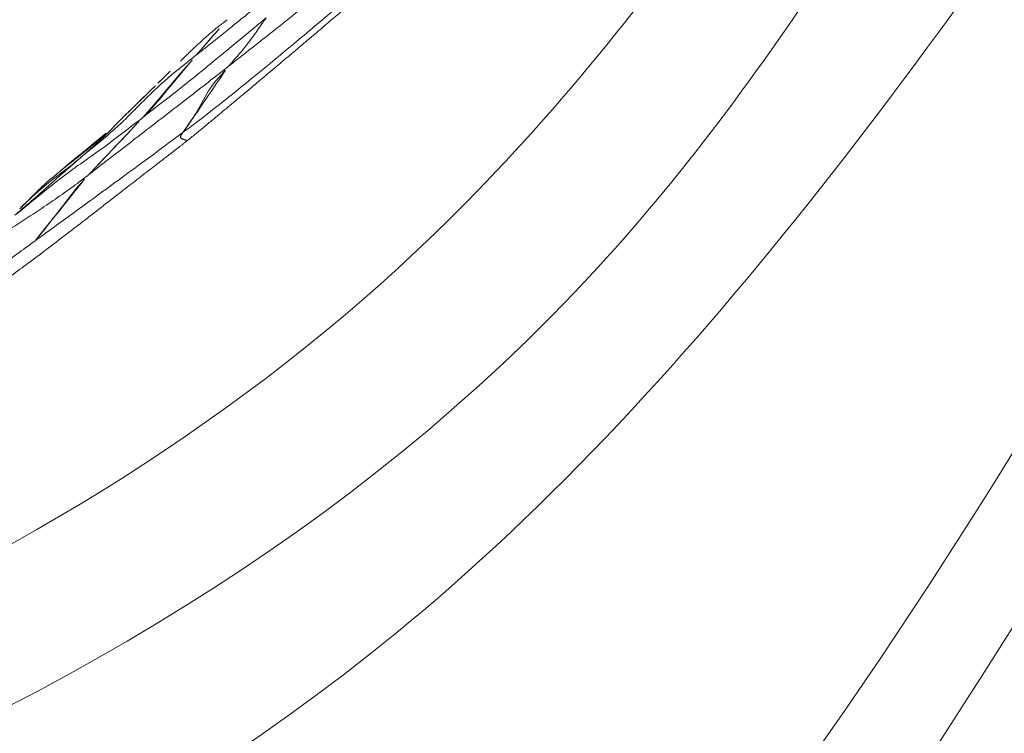
# Model space of a CAD drawing. Units: millimetres. Extents: x -605615267 to 17, y -1703671239 to 113.
# Drawn here: x -605612034 to -605612025, y -1703670370 to -1703670363 of the extents above; entities that cross this region are included whole.
import ezdxf

# ---------------------------------------------------------------- set-up
doc = ezdxf.new("R2010")
doc.units = ezdxf.units.MM
doc.layers.get('0').update_dxf_attribs({"lineweight": 9, "true_color": 0x1c1c1c})
doc.layers.get('Defpoints').update_dxf_attribs({"color": 3, "lineweight": 0})
doc.layers.add('Make2D$可见线$曲线', color=7, linetype='Continuous', true_color=0x000000)

# ---------------------------------------------------------------- blocks, each defined once
blk = doc.blocks.new('A$Cd707cadf')
at = {"layer": 'Make2D$可见线$曲线', "color": 0, "lineweight": -3}
blk.add_open_spline([(45.47690437047277, 73.5726035706466), (46.93454672023654, 73.57260355784092), (48.37233094731346, 73.4122969590826), (49.7843547782395, 73.05284507002216), (51.18914240854792, 72.69523526448756), (52.54575658182148, 72.12681751896162), (53.77386937953997, 71.37057536363136), (54.99872116732877, 70.61634125944693), (56.12179034634028, 69.67649707675446), (57.09612144087441, 68.633187865722), (58.06878474610858, 67.59166451578494), (58.91380318067968, 66.41632552223746), (59.62046276184265, 65.18957016593777), (61.02953629835974, 62.74342982599046), (61.94373271078803, 60.05994628730696), (62.61517947132234, 57.34709412918892), (63.28600107552484, 54.6367677958915), (63.72459950437769, 51.89264917618129), (64.16702788346447, 49.14214619086124), (65.04734710883349, 43.66934930265415), (66.04993321199436, 38.21938976447564), (67.39370691135991, 32.8340411366662), (68.73424612288363, 27.46165514213499), (70.39288223115727, 22.13971872418188), (72.6170666362159, 17.04528366588056)], degree=3, knots=[0, 0, 0, 0, 4.364125412698447, 4.364125412698447, 4.364125412698447, 8.744817587793754, 8.744817587793754, 8.744817587793754, 13.12020459635019, 13.12020459635019, 13.12020459635019, 17.47970436998899, 17.47970436998899, 17.47970436998899, 26.12076913012739, 26.12076913012739, 26.12076913012739, 34.68845775252684, 34.68845775252684, 34.68845775252684, 51.74552705700481, 51.74552705700481, 51.74552705700481, 68.81225808994745, 68.81225808994745, 68.81225808994745, 68.81225808994745], dxfattribs=at)
blk = doc.blocks.new('A$Cb2ee165d')
at = {"lineweight": 18}
blk.add_arc((74.23470187187195, -195.2022705078125, 2.384185791015625e-07), 199.9966838747584, 77.42912750169332, 102.5708691650801, dxfattribs=at)
for points in [[(101.8669994473457, 3.894050359725952, 2.384185791015625e-07), (99.51774436235428, 15.88437557220459, 2.384185791015625e-07), (103.0753900408745, 50.58634662628174), (122.6758323907852, 87.4890775680542), (129.0333397984505, 131.0313849449158)], [(146.5508437156677, 65.06302452087402, 2.384185791015625e-07), (139.1774104237556, 46.71886706352234), (122.9477813243866, 30.48464298248291, 2.384185791015625e-07), (108.8378685116768, 14.17532348632812, 2.384185791015625e-07), (106.8482984900475, 2.370362043380737)], [(108.3705285191536, 2.280606269836426, 2.384185791015625e-07), (108.9181342720985, 10.17509722709656), (121.5368272066116, 27.18674802780151, 2.384185791015625e-07), (140.6079842448235, 46.76919484138489), (146.5508437156677, 65.06302452087402, 2.384185791015625e-07)], [(139.8151986598969, 39.60030508041382), (132.3433695435524, 32.41227555274963), (119.6219198107719, 23.29061102867126), (110.5038096308708, 10.90261960029602), (109.4133911132812, 2.279257535934448)], [(137.2012652158737, 31.42823672294617, 2.384185791015625e-07), (135.3659290671349, 27.58065915107727, 2.384185791015625e-07), (127.1105765104294, 22.56456780433655, 2.384185791015625e-07), (117.3164405226707, 14.14448738098145, 2.384185791015625e-07), (114.7282856702805, 10.04505443572998, 2.384185791015625e-07)]]:
    blk.add_spline(points, degree=3, dxfattribs=at)
for points, knots in [([(139.5203048586845, 112.1021549701691, 2.384185791015625e-07), (137.4286589026451, 102.1362504959106), (133.4189074635506, 83.32833003997803), (121.997721016407, 56.4111602306366, 2.384185791015625e-07), (100.5401161313057, 39.37069344520569, 2.384185791015625e-07), (99.0308051109314, 17.71984481811523, 2.384185791015625e-07), (101.2500083446503, 7.35233736038208, 2.384185791015625e-07), (101.9815350174904, 3.9348464012146, 2.384185791015625e-07)], [0.976835922977604, 0.976835922977604, 0.976835922977604, 0.976835922977604, 31.53688191768095, 58.69034849130585, 87.20023916052166, 108.6270664695371, 119.1631557048215, 119.1631557048215, 119.1631557048215, 119.1631557048215]), ([(103.5450767874718, 3.03147554397583, 2.384185791015625e-07), (101.6825404763222, 10.67672872543335), (96.48933619260788, 31.99355483055115), (132.8903172016144, 60.31757640838623, 2.384185791015625e-07), (137.2980124354362, 92.76467490196228), (139.581457555294, 111.8880929946899, 2.384185791015625e-07)], [0, 0, 0, 0, 22.24082831185847, 62.01284010573082, 118.2874532725384, 118.2874532725384, 118.2874532725384, 118.2874532725384]), ([(143.8494094610214, 86.25431632995605, 2.384185791015625e-07), (142.6464658379555, 81.5974349975586), (138.7322987318039, 67.55197620391846, 2.384185791015625e-07), (128.2680870890617, 45.20478701591492), (103.6540685296059, 29.18931698799133, 2.384185791015625e-07), (103.6539604067802, 11.57500314712524, 2.384185791015625e-07), (103.6539147496223, 4.150441646575928, 2.384185791015625e-07)], [7.496362223228173, 7.496362223228173, 7.496362223228173, 7.496362223228173, 21.92899752048893, 51.23763425252585, 80.22425147168663, 101.3447779931955, 101.3447779931955, 101.3447779931955, 101.3447779931955]), ([(104.5816313624382, 3.109004974365234), (104.4869560003281, 9.350673913955688, 2.384185791015625e-07), (104.269951581955, 23.65713787078857, 2.384185791015625e-07), (123.9546998143196, 39.96094441413879), (139.1988168954849, 60.6635320186615, 2.384185791015625e-07), (142.9859925508499, 77.99149870872498, 2.384185791015625e-07), (144.2648282051086, 85.53104543685913, 2.384185791015625e-07)], [0, 0, 0, 0, 17.88547242966291, 40.99510238756604, 71.41161329393063, 94.06150242826385, 94.06150242826385, 94.06150242826385, 94.06150242826385])]:
    blk.add_open_spline(points, degree=3, knots=knots, dxfattribs=at)
at = {"linetype": 'Continuous', "lineweight": 13}
for points, knots in [([(101.3759828209877, 3.834320068359375), (100.8147358894348, 5.119831085205078, 2.384185791015625e-07), (100.2909927368164, 6.418050289154053, 2.384185791015625e-07), (99.30774301290512, 9.0362548828125, 2.384185791015625e-07), (98.84824621677399, 10.35624361038208, 2.384185791015625e-07), (98.19969987869263, 12.35001754760742, 2.384185791015625e-07), (97.99028301239014, 13.01690125465393, 2.384185791015625e-07), (97.6856187582016, 14.02043294906616, 2.384185791015625e-07), (97.58564287424088, 14.35547828674316), (97.38874101638794, 15.02660274505615, 2.384185791015625e-07), (97.2918313741684, 15.36262774467468), (96.81498003005981, 17.04400730133057, 2.384185791015625e-07), (96.45784389972687, 18.394038438797), (95.44807231426239, 22.45660758018494, 2.384185791015625e-07), (94.85702329874039, 25.18161010742188), (94.06004458665848, 29.2872486114502), (93.68401783704758, 31.34461426734924, 2.384185791015625e-07), (93.33601862192154, 33.40765309333801), (93.10961997509003, 34.78414630889893, 2.384185791015625e-07), (92.99928194284439, 35.47297263145447, 2.384185791015625e-07), (92.66670203208923, 37.539137840271, 2.384185791015625e-07), (92.44286471605301, 38.91615653038025), (92.1266685128212, 40.63006806373596, 2.384185791015625e-07), (92.06161135435104, 40.97248268127441, 2.384185791015625e-07), (91.92702543735504, 41.65640735626221, 2.384185791015625e-07), (91.85749185085297, 41.99791646003723), (91.64055824279785, 43.02075862884521), (91.48483437299728, 43.7004075050354), (91.14243119955063, 45.05344319343567), (90.95575869083405, 45.72683119773865, 2.384185791015625e-07), (90.72321307659149, 46.47983264923096, 2.384185791015625e-07), (90.697061419487, 46.56343603134155, 2.384185791015625e-07), (90.64411270618439, 46.7305121421814, 2.384185791015625e-07), (90.6173101067543, 46.81400227546692, 2.384185791015625e-07), (90.53599941730499, 47.06398892402649, 2.384185791015625e-07), (90.3696938753128, 47.56226468086243), (90.19183641672134, 48.05521726608276, 2.384185791015625e-07), (89.8194305896759, 49.0334312915802, 2.384185791015625e-07), (89.54895341396332, 49.67534136772156, 2.384185791015625e-07), (88.95501536130905, 50.93474674224854, 2.384185791015625e-07), (88.63158172369003, 51.55225491523743), (88.09893476963043, 52.45662975311279), (87.91345310211182, 52.75443267822266, 2.384185791015625e-07), (87.62217104434967, 53.19511914253235, 2.384185791015625e-07), (87.47326296567917, 53.41395664215088, 2.384185791015625e-07), (87.3192144036293, 53.63042569160461), (87.21534472703934, 53.77419853210449), (87.16292744874954, 53.84567260742188, 2.384185791015625e-07), (86.89848238229752, 54.20084714889526, 2.384185791015625e-07), (86.67929208278656, 54.47807168960571), (86.22497087717056, 55.01808214187622, 2.384185791015625e-07), (85.75479334592819, 55.54372954368591, 2.384185791015625e-07), (85.25245606899261, 56.0402467250824, 2.384185791015625e-07), (84.73344451189041, 56.5216600894928, 2.384185791015625e-07), (84.46560311317444, 56.75481677055359, 2.384185791015625e-07), (84.11975264549255, 57.03625416755676, 2.384185791015625e-07), (84.05001455545425, 57.09205198287964, 2.384185791015625e-07), (83.9094706773758, 57.20257902145386), (83.6975389122963, 57.36638569831848), (83.48225057125092, 57.52422571182251, 2.384185791015625e-07), (83.04715430736542, 57.831871509552), (82.75107133388519, 58.02626991271973, 2.384185791015625e-07), (82.14645862579346, 58.39294075965881, 2.384185791015625e-07), (81.83792954683304, 58.56521487236023, 2.384185791015625e-07), (81.36531162261963, 58.80616164207458, 2.384185791015625e-07), (81.20613300800323, 58.88356280326843, 2.384185791015625e-07), (80.88438963890076, 59.03234648704529, 2.384185791015625e-07), (80.72181135416031, 59.10370445251465, 2.384185791015625e-07), (80.22896736860275, 59.30869626998901), (79.8936248421669, 59.43330526351929), (79.46617388725281, 59.57435965538025, 2.384185791015625e-07), (79.38018608093262, 59.60185956954956), (79.20789295434952, 59.65523934364319), (78.94896936416626, 59.73288631439209, 2.384185791015625e-07), (78.68862420320511, 59.80341792106628, 2.384185791015625e-07), (78.16611021757126, 59.93535113334656), (77.81533843278885, 60.01114654541016, 2.384185791015625e-07), (77.10923910140991, 60.13993191719055, 2.384185791015625e-07), (76.75391107797623, 60.19292020797729), (76.21766287088394, 60.25610184669495, 2.384185791015625e-07), (76.03837007284164, 60.27444267272949, 2.384185791015625e-07), (75.76863050460815, 60.29794669151306, 2.384185791015625e-07), (75.67854917049408, 60.30511593818665, 2.384185791015625e-07), (75.49831295013428, 60.31811475753784, 2.384185791015625e-07), (75.40816807746887, 60.32394456863403), (74.95731270313263, 60.34978890419006), (74.59620839357376, 60.35990858078003), (74.23470163345337, 60.35990858078003)], [0, 0, 0, 0, 0.06250000000000097, 0.06250000000000097, 0.1250000000000019, 0.1250000000000019, 0.1562500000000025, 0.1562500000000025, 0.1718750000000027, 0.1718750000000027, 0.187500000000003, 0.187500000000003, 0.2500000000000043, 0.2500000000000043, 0.3750000000000068, 0.3750000000000068, 0.4375000000000081, 0.4687500000000087, 0.4687500000000087, 0.5000000000000093, 0.5000000000000093, 0.5625000000000105, 0.5625000000000105, 0.5781250000000107, 0.5781250000000107, 0.5937500000000108, 0.5937500000000108, 0.6250000000000108, 0.6250000000000108, 0.6562500000000107, 0.6562500000000107, 0.6601562500000104, 0.6601562500000104, 0.6640625000000103, 0.6640625000000103, 0.67187500000001, 0.6875000000000093, 0.6875000000000093, 0.7187500000000083, 0.7187500000000083, 0.7500000000000072, 0.7500000000000072, 0.7656250000000067, 0.7656250000000067, 0.7734375000000061, 0.7773437500000059, 0.7773437500000059, 0.7812500000000056, 0.7812500000000056, 0.7968750000000048, 0.7968750000000048, 0.8125000000000039, 0.828125000000003, 0.828125000000003, 0.8437500000000021, 0.8437500000000021, 0.847656250000002, 0.847656250000002, 0.8515625000000018, 0.8593750000000016, 0.8593750000000016, 0.875000000000001, 0.875000000000001, 0.8906250000000006, 0.8906250000000006, 0.8984375000000002, 0.8984375000000002, 0.9062499999999999, 0.9062499999999999, 0.9218749999999996, 0.9218749999999996, 0.9257812499999996, 0.9257812499999996, 0.9296874999999994, 0.9374999999999996, 0.9374999999999996, 0.9531249999999997, 0.9531249999999997, 0.9687499999999999, 0.9687499999999999, 0.9765624999999999, 0.9765624999999999, 0.9804687499999999, 0.9804687499999999, 0.984375, 0.984375, 1, 1, 1, 1]), ([(114.0395539999008, 13.66346120834351, 2.384185791015625e-07), (114.0361161231995, 13.65658664703369, 2.384185791015625e-07), (114.0287766456604, 13.64190983772278), (114.0171493887901, 13.61839985847473), (114.0041999816895, 13.59203267097473), (113.9899507164955, 13.56279063224792), (113.9744176864624, 13.53066849708557), (113.9576215147972, 13.49565982818604), (113.9339330792427, 13.44585871696472, 2.384185791015625e-07), (113.9036762714386, 13.3815643787384), (113.852970123291, 13.27242946624756, 2.384185791015625e-07), (113.7858948111534, 13.12507605552673), (113.712700009346, 12.95979332923889, 2.384185791015625e-07), (113.6396808028221, 12.79094934463501, 2.384185791015625e-07), (113.561803817749, 12.60737299919128), (113.4692229628563, 12.38441324234009), (113.3736796975136, 12.15071368217468), (113.285947740078, 11.93528747558594, 2.384185791015625e-07), (113.2099182605743, 11.74860429763794, 2.384185791015625e-07), (113.1411746740341, 11.58046340942383, 2.384185791015625e-07), (113.0885317325592, 11.45212030410767), (113.05160343647, 11.36226296424866, 2.384185791015625e-07), (113.0320144295692, 11.31466770172119), (113.018379509449, 11.28156304359436, 2.384185791015625e-07), (113.0069712996483, 11.25388717651367), (112.9960763454437, 11.22733426094055), (112.9839542508125, 11.19765329360962), (112.9726014137268, 11.1696949005127, 2.384185791015625e-07), (112.9620231986046, 11.14345598220825), (112.9522111415863, 11.11894655227661, 2.384185791015625e-07), (112.9459610581398, 11.10313034057617, 2.384185791015625e-07), (112.942956507206, 11.09552693367004)], [0, 0, 0, 0, 0.00830251485891584, 0.01772475128721564, 0.02826691584787825, 0.03992907713458949, 0.0527112125843794, 0.0666132379087645, 0.08163505015159654, 0.1119086112611746, 0.1428823510586862, 0.2108417271183419, 0.2857925826412724, 0.3371056261664246, 0.4085606574124935, 0.5001630113413108, 0.5966832382343182, 0.6800564162810784, 0.7502792018764517, 0.8134080163862376, 0.8753292069675762, 0.899379249022506, 0.9178146959594483, 0.9306356777808502, 0.9378423251341694, 0.9499616457358763, 0.9613717970926403, 0.9720761406119588, 0.9820787575477874, 0.9913846386064804, 1, 1, 1, 1]), ([(114.2619095444679, 13.67726182937622, 2.384185791015625e-07), (114.255158662796, 13.66669487953186, 2.384185791015625e-07), (114.1481894254684, 13.49877834320068), (113.9702583551407, 13.20790672302246), (113.8193789124489, 12.86676383018494, 2.384185791015625e-07), (113.7432534098625, 12.69542670249939, 2.384185791015625e-07), (113.7241994738579, 12.65257740020752, 2.384185791015625e-07)], [0, 0, 0, 0, 0.03252554527423097, 0.516262772637841, 0.8790656931598231, 1, 1, 1, 1]), ([(113.5967277288437, 11.84557175636292, 2.384185791015625e-07), (113.6140831708908, 11.88841795921326, 2.384185791015625e-07), (113.6847856044769, 12.0588755607605), (113.8419746160507, 12.39158391952515, 2.384185791015625e-07), (114.0558584332466, 12.79642391204834), (114.2116064429283, 13.12539720535278, 2.384185791015625e-07), (114.2950245738029, 13.28651785850525, 2.384185791015625e-07), (114.3187431693077, 13.32493901252747, 2.384185791015625e-07)], [0, 0, 0, 0, 0.08333333333299997, 0.333333333333, 0.666666666667, 0.9166666666667, 1, 1, 1, 1]), ([(113.7241994738579, 12.65257740020752, 2.384185791015625e-07), (113.7046300768852, 12.60856866836548, 2.384185791015625e-07), (113.6261674761772, 12.43176531791687, 2.384185791015625e-07), (113.4688638448715, 12.07704257965088, 2.384185791015625e-07), (113.2724769115448, 11.63114643096924, 2.384185791015625e-07), (113.1136928796768, 11.26983976364136, 2.384185791015625e-07), (113.0354946255684, 11.08721470832825, 2.384185791015625e-07), (113.0159505009651, 11.0415050983429, 2.384185791015625e-07)], [0, 0, 0, 0, 0.08333333333330001, 0.333333333333, 0.666666666667, 0.916666666667, 1, 1, 1, 1]), ([(113.7241994738579, 12.65257740020752, 2.384185791015625e-07), (113.7212597727776, 12.62998795509338, 2.384185791015625e-07), (113.7080653905869, 12.5404212474823), (113.679917216301, 12.36246347427368), (113.6494454741478, 12.13827395439148), (113.6241672039032, 11.95586085319519), (113.6024031043053, 11.8676450252533), (113.5967277288437, 11.84557175636292, 2.384185791015625e-07)], [0, 0, 0, 0, 0.08333333333330001, 0.333333333333, 0.666666666667, 0.916666666667, 1, 1, 1, 1]), ([(113.4206375479698, 11.10892724990845, 2.384185791015625e-07), (113.4372138977051, 11.14913010597229, 2.384185791015625e-07), (113.5033116936684, 11.3097083568573), (113.6359003782272, 11.6292872428894, 2.384185791015625e-07), (113.8241915106773, 12.01699328422546), (113.938695192337, 12.34038901329041), (114.0005401968956, 12.49970865249634, 2.384185791015625e-07), (114.016921043396, 12.53899717330933)], [0, 0, 0, 0, 0.08333333333299997, 0.333333333333, 0.666666666667, 0.9166666666667, 1, 1, 1, 1]), ([(113.7381194233894, 11.72021913528442, 2.384185791015625e-07), (113.7459222078323, 11.74355721473694), (113.77751994133, 11.83570790290833, 2.384185791015625e-07), (113.840857565403, 12.01788568496704, 2.384185791015625e-07), (113.9133453965187, 12.2448194026947, 2.384185791015625e-07), (113.9761745333672, 12.4261155128479, 2.384185791015625e-07), (114.0086179375648, 12.51644110679626, 2.384185791015625e-07), (114.016921043396, 12.53899717330933)], [0, 0, 0, 0, 0.08333333333330001, 0.333333333333, 0.666666666667, 0.916666666667, 1, 1, 1, 1]), ([(113.7381194233894, 11.72021913528442, 2.384185791015625e-07), (113.7524233460426, 11.7602481842041), (113.8104620575905, 11.92021656036377), (113.9223303794861, 12.16069078445435), (113.9827415943146, 12.3723726272583), (114.0065946578979, 12.46216464042664)], [0, 0, 0, 0, 0.161601442183365, 0.646405768733072, 1, 1, 1, 1]), ([(113.8606924414635, 11.979336977005, 2.384185791015625e-07), (113.8676229715347, 11.99751591682434, 2.384185791015625e-07), (113.8744491934776, 12.01573181152344), (113.8985497355461, 12.08161616325378, 2.384185791015625e-07), (113.9146847128868, 12.12965488433838, 2.384185791015625e-07), (113.929427087307, 12.17808103561401)], [0, 0, 0, 0, 0.2772555024666509, 0.2772555024666509, 1, 1, 1, 1]), ([(113.8606924414635, 11.979336977005, 2.384185791015625e-07), (113.8383975028992, 11.92086815834045, 2.384185791015625e-07), (113.8150219321251, 11.86278128623962), (113.7687581777573, 11.74643707275391, 2.384185791015625e-07), (113.745962202549, 11.68814086914062), (113.7020902037621, 11.57095766067505, 2.384185791015625e-07), (113.6809977889061, 11.51207613945007, 2.384185791015625e-07), (113.6415880918503, 11.39345216751099, 2.384185791015625e-07), (113.6231982111931, 11.33373928070068, 2.384185791015625e-07), (113.6058232188225, 11.27375531196594, 2.384185791015625e-07)], [0, 0, 0, 0, 0.25, 0.25, 0.5, 0.5, 0.75, 0.75, 1, 1, 1, 1]), ([(112.9530057311058, 10.26978659629822, 2.384185791015625e-07), (112.9706230163574, 10.31409955024719, 2.384185791015625e-07), (113.0418732762337, 10.49108791351318, 2.384185791015625e-07), (113.1849422454834, 10.84340000152588), (113.3650458455086, 11.28009343147278), (113.5078313946724, 11.62851691246033), (113.5791708827019, 11.80222868919373, 2.384185791015625e-07), (113.5967277288437, 11.84557175636292, 2.384185791015625e-07)], [0, 0, 0, 0, 0.08333333333299997, 0.333333333333, 0.666666666667, 0.9166666666667, 1, 1, 1, 1]), ([(113.5967277288437, 11.84557175636292, 2.384185791015625e-07), (113.5916272997856, 11.82573580741882), (113.5729820728302, 11.74493789672852), (113.5344466567039, 11.58318281173706, 2.384185791015625e-07), (113.4855516552925, 11.37894582748413, 2.384185791015625e-07), (113.4464806318283, 11.21313261985779, 2.384185791015625e-07), (113.42608076334, 11.12969827651978, 2.384185791015625e-07), (113.4206375479698, 11.10892724990845, 2.384185791015625e-07)], [0, 0, 0, 0, 0.08333333333299997, 0.333333333333, 0.666666666667, 0.9166666666667, 1, 1, 1, 1]), ([(113.2760843634605, 10.33438491821289, 2.384185791015625e-07), (113.2910705804825, 10.37230443954468), (113.3516790270805, 10.52358841896057, 2.384185791015625e-07), (113.4666152596474, 10.82792687416077, 4.76837158203125e-07), (113.5552035570145, 11.22580552101135), (113.6650179028511, 11.53118205070496, 2.384185791015625e-07), (113.7244909405708, 11.68207979202271, 2.384185791015625e-07), (113.7381194233894, 11.72021913528442, 2.384185791015625e-07)], [0, 0, 0, 0, 0.08333333333330001, 0.333333333333, 0.666666666667, 0.916666666667, 1, 1, 1, 1]), ([(113.6058481931686, 11.27386498451233), (113.61797529459, 11.32700252532959, 2.384185791015625e-07), (113.6491317749023, 11.45479369163513, 2.384185791015625e-07), (113.6984559893608, 11.60181856155396, 2.384185791015625e-07), (113.7302749752998, 11.6967568397522, 2.384185791015625e-07), (113.7381194233894, 11.72021913528442, 2.384185791015625e-07)], [0, 0, 0, 0, 0.3437691224831358, 0.8359422806206857, 1, 1, 1, 1]), ([(113.6058232188225, 11.27375531196594, 2.384185791015625e-07), (113.6040421128273, 11.26740169525146, 2.384185791015625e-07), (113.6004030108452, 11.25441980361938), (113.5947983264923, 11.23432302474976, 2.384185791015625e-07), (113.5889598727226, 11.21325349807739, 2.384185791015625e-07), (113.5828701853752, 11.19119477272034), (113.5765080451965, 11.16816353797913, 2.384185791015625e-07), (113.5678086876869, 11.13677787780762, 2.384185791015625e-07), (113.5577468276024, 11.10054588317871), (113.5472199320793, 11.06305456161499), (113.5393050909042, 11.03507995605469), (113.5314312577248, 11.00728631019592), (113.5227209329605, 10.97652912139893, 2.384185791015625e-07), (113.5122331976891, 10.93957901000977, 2.384185791015625e-07), (113.501758813858, 10.90259289741516, 2.384185791015625e-07), (113.4913129210472, 10.8655571937561), (113.4809027910233, 10.82847380638123), (113.4705284237862, 10.79133605957031), (113.4636693000793, 10.7665843963623, 2.384185791015625e-07), (113.4602350592613, 10.75419187545776, 2.384185791015625e-07)], [0, 0, 0, 0, 0.03757926233249009, 0.07677802469347283, 0.1176134963627868, 0.1601014478397447, 0.2042562835294658, 0.2500903848230528, 0.3397743734204611, 0.4113398862157742, 0.4647874632519594, 0.5001181214396927, 0.5709711474480482, 0.6420068112168917, 0.7132271501319642, 0.7846342620514225, 0.8562305043946059, 0.9280182694278903, 1, 1, 1, 1]), ([(112.9429587125778, 11.09552597999573), (112.9399400353432, 11.08782434463501, 2.384185791015625e-07), (112.9336597323418, 11.07180094718933), (112.9239556789398, 11.04674530029297, 2.384185791015625e-07), (112.9136134982109, 11.01976728439331, 2.384185791015625e-07), (112.9026294946671, 10.9908607006073), (112.8909931182861, 10.96003222465515, 2.384185791015625e-07), (112.8804757595062, 10.93195796012878), (112.8695032000542, 10.90248107910156, 2.384185791015625e-07), (112.8564755320549, 10.86744141578674, 2.384185791015625e-07), (112.8381175994873, 10.81798839569092, 2.384185791015625e-07), (112.8037175536156, 10.72500395774841, 2.384185791015625e-07), (112.7543994188309, 10.59105801582336, 2.384185791015625e-07), (112.6699391007423, 10.36031270027161, 2.384185791015625e-07), (112.5669487714767, 10.07731437683105, 2.384185791015625e-07), (112.4745517373085, 9.82191276550293, 2.384185791015625e-07), (112.4148594737053, 9.655827760696411, 2.384185791015625e-07), (112.3839562535286, 9.569479703903198), (112.3541885614395, 9.486085891723633), (112.3255976438522, 9.40562915802002), (112.2981536984444, 9.328121423721313), (112.2718617320061, 9.253560066223145), (112.2467216253281, 9.181944370269775, 2.384185791015625e-07), (112.2227209806442, 9.113279581069946, 2.384185791015625e-07), (112.1998666524887, 9.047562599182129, 2.384185791015625e-07), (112.1781514883041, 8.984795570373535, 2.384185791015625e-07), (112.1575542092323, 8.92498517036438, 2.384185791015625e-07), (112.1380832791328, 8.868128061294556, 2.384185791015625e-07), (112.1197320222855, 8.814226388931274), (112.1024723052979, 8.763289213180542, 2.384185791015625e-07), (112.0862967967987, 8.715318202972412, 2.384185791015625e-07), (112.0712176561356, 8.670308351516724, 2.384185791015625e-07), (112.0572051405907, 8.628269910812378), (112.0442414283752, 8.589208126068115, 2.384185791015625e-07), (112.0323321819305, 8.553120613098145, 2.384185791015625e-07), (112.021474301815, 8.520007610321045, 2.384185791015625e-07), (112.011655330658, 8.48987364768982, 2.384185791015625e-07), (112.0028626322746, 8.462722301483154, 2.384185791015625e-07), (111.9950920939445, 8.438553810119629, 2.384185791015625e-07), (111.9883210062981, 8.417376279830933), (111.9825564026833, 8.39918327331543, 2.384185791015625e-07), (111.9790612459183, 8.388057947158813, 2.384185791015625e-07), (111.9774702787399, 8.382993459701538, 2.384185791015625e-07)], [0, 0, 0, 0, 0.008623205630188924, 0.01793977202935282, 0.02795525926422104, 0.03867457695612464, 0.05010185532999689, 0.06223994018987544, 0.06988339685829947, 0.08286534962385206, 0.1011852149468936, 0.124841390739611, 0.1861586512919394, 0.2498960455066933, 0.3808432772910463, 0.4999203693475164, 0.5328690731416239, 0.564718705073397, 0.5954700362280848, 0.6251226119451765, 0.6536768927723299, 0.6811329674521862, 0.7074909268605497, 0.7327510431775177, 0.756913325044855, 0.7799780543949263, 0.8019456932941338, 0.8228162611319194, 0.8425900441548095, 0.8612676845225743, 0.8788494165304356, 0.8953352465011614, 0.9107257893146983, 0.9250214876953934, 0.9382223763789158, 0.9503286125178307, 0.961340553093763, 0.9712585660693681, 0.980083004469169, 0.9878144012925726, 0.9944530721627023, 1, 1, 1, 1]), ([(112.8741356134415, 9.689977645874023), (112.8888220191002, 9.729867219924927), (112.947806417942, 9.889420747756958), (113.0662443041801, 10.20710277557373, 2.384185791015625e-07), (113.213902592659, 10.60278367996216, 2.384185791015625e-07), (113.3408446311951, 10.91482329368591, 2.384185791015625e-07), (113.4046872258186, 11.07024240493774), (113.4206375479698, 11.10892724990845, 2.384185791015625e-07)], [0, 0, 0, 0, 0.08333333333299997, 0.333333333333, 0.666666666667, 0.9166666666667, 1, 1, 1, 1]), ([(113.0159532427788, 11.04150390625, 2.384185791015625e-07), (113.0163533091545, 11.04420375823975, 2.384185791015625e-07), (113.017157971859, 11.04963397979736, 2.384185791015625e-07), (113.0179613828659, 11.05696725845337, 2.384185791015625e-07), (113.018496632576, 11.06375432014465, 2.384185791015625e-07), (113.0187199115753, 11.06993699073792, 2.384185791015625e-07), (113.0186258554459, 11.07553815841675, 2.384185791015625e-07), (113.0182205438614, 11.08054852485657), (113.0174984931946, 11.08497166633606, 2.384185791015625e-07), (113.0162109732628, 11.08972549438477, 2.384185791015625e-07), (113.0139932632446, 11.094242811203), (113.0104562044144, 11.09795761108398, 2.384185791015625e-07), (113.0058388710022, 11.10026788711548, 2.384185791015625e-07), (113.0009049773216, 11.10112929344177), (112.9955767989159, 11.10089087486267), (112.9898136258125, 11.10010433197021, 2.384185791015625e-07), (112.9823690056801, 11.09881067276001), (112.9751182198524, 11.09736323356628, 2.384185791015625e-07), (112.9688705801964, 11.0962016582489, 2.384185791015625e-07), (112.9644070863724, 11.09555125236511, 2.384185791015625e-07), (112.9601798653603, 11.09508299827576, 2.384185791015625e-07), (112.9561997652054, 11.09480476379395), (112.9524834156036, 11.0947060585022, 2.384185791015625e-07), (112.9490427970886, 11.09479284286499), (112.9459050297737, 11.0950288772583), (112.9439100027084, 11.09536576271057), (112.9429587125778, 11.09552597999573)], [0, 0, 0, 0, 0.02903626510682744, 0.05839552536533343, 0.08812450011290396, 0.1182583928562172, 0.1488298535796736, 0.1798766819032326, 0.2114321897757936, 0.2435279502799714, 0.2991339645732077, 0.3586654683676115, 0.4222089153143108, 0.4898348380324469, 0.5341828021192996, 0.5912728283607207, 0.6610538291368285, 0.7434602185879089, 0.783727855585563, 0.8216383998933048, 0.8571985986500709, 0.8904146175877106, 0.9212947891128145, 0.9498479820753278, 0.9760834792492546, 1, 1, 1, 1]), ([(113.4206375479698, 11.10892724990845, 2.384185791015625e-07), (113.4152922034264, 11.08852910995483, 2.384185791015625e-07), (113.393978536129, 11.00611209869385), (113.3607289195061, 10.83652114868164, 2.384185791015625e-07), (113.3284669518471, 10.62172079086304), (113.2959623336792, 10.4470374584198, 2.384185791015625e-07), (113.2801710963249, 10.35729551315308, 2.384185791015625e-07), (113.2760843634605, 10.33438491821289, 2.384185791015625e-07)], [0, 0, 0, 0, 0.08333333333299997, 0.333333333333, 0.666666666667, 0.9166666666667, 1, 1, 1, 1]), ([(113.0159505009651, 11.0415050983429, 2.384185791015625e-07), (112.9938824772835, 10.98989248275757), (112.9046678543091, 10.78276395797729, 2.384185791015625e-07), (112.7377778291702, 10.36188459396362, 2.384185791015625e-07), (112.5393320918083, 9.82764220237732, 2.384185791015625e-07), (112.3833239078522, 9.398043394088745, 2.384185791015625e-07), (112.3077120184898, 9.181801080703735), (112.2894869446754, 9.128224611282349)], [0, 0, 0, 0, 0.08333333333330001, 0.333333333333, 0.666666666667, 0.916666666667, 1, 1, 1, 1]), ([(113.0159505009651, 11.0415050983429, 2.384185791015625e-07), (113.0124682784081, 11.01911592483521, 2.384185791015625e-07), (113.0029941797256, 10.92996692657471, 2.384185791015625e-07), (112.9990291595459, 10.75006866455078), (113.0108462572098, 10.52784824371338, 2.384185791015625e-07), (112.9706810712814, 10.36989212036133, 2.384185791015625e-07), (112.9560456871986, 10.28974604606628, 2.384185791015625e-07), (112.9530057311058, 10.26978659629822, 2.384185791015625e-07)], [0, 0, 0, 0, 0.08333333333330001, 0.333333333333, 0.666666666667, 0.916666666667, 1, 1, 1, 1]), ([(113.4602350592613, 10.75419187545776, 2.384185791015625e-07), (113.4512353539467, 10.72196412086487, 2.384185791015625e-07), (113.4422888755798, 10.68972253799438, 2.384185791015625e-07), (113.4154877066612, 10.59226036071777, 2.384185791015625e-07), (113.3978237509727, 10.52698469161987, 2.384185791015625e-07), (113.3797330260277, 10.46182179450989, 2.384185791015625e-07)], [0, 0, 0, 0, 0.3310085364482191, 0.3310085364482191, 1, 1, 1, 1]), ([(113.3797330260277, 10.46182179450989, 2.384185791015625e-07), (113.3766278624535, 10.45073509216309, 2.384185791015625e-07), (113.3701679110527, 10.42767071723938), (113.3600250482559, 10.39184212684631, 2.384185791015625e-07), (113.349013864994, 10.35343050956726, 2.384185791015625e-07), (113.3370454311371, 10.3124668598175), (113.3240364789963, 10.26897478103638, 2.384185791015625e-07), (113.3098769187927, 10.22298455238342), (113.2938569188118, 10.17269134521484, 2.384185791015625e-07), (113.2764010429382, 10.12022519111633), (113.2579962611198, 10.06769275665283, 2.384185791015625e-07), (113.2400680184364, 10.01905965805054, 2.384185791015625e-07), (113.2226999402046, 9.974303960800171), (113.2060708403587, 9.933388471603394, 2.384185791015625e-07), (113.1952785253525, 9.907319068908691, 2.384185791015625e-07), (113.1901340484619, 9.894892692565918)], [0, 0, 0, 0, 0.05753366790122659, 0.1196929347096056, 0.1864805736312852, 0.2579001762192791, 0.3339499433640499, 0.4146277282875735, 0.4999326656218545, 0.5996882530478392, 0.6928772837292657, 0.7794979595900478, 0.8595529461736025, 0.9330513108652814, 1, 1, 1, 1]), ([(112.8319779038429, 9.19430136680603, 2.384185791015625e-07), (112.8340908885002, 9.199739933013916, 2.384185791015625e-07), (112.8759759068489, 9.307540893554688, 2.384185791015625e-07), (112.9708915948868, 9.551651239395142, 2.384185791015625e-07), (113.1035305857658, 9.892251014709473, 2.384185791015625e-07), (113.2096797227859, 10.16444849967957, 2.384185791015625e-07), (113.2626731395721, 10.30045032501221, 2.384185791015625e-07), (113.2760843634605, 10.33438491821289, 2.384185791015625e-07)], [0, 0, 0, 0, 0.01428030865694436, 0.2831129517501726, 0.641556475875624, 0.9103891189691748, 1, 1, 1, 1]), ([(113.2760843634605, 10.33438491821289, 2.384185791015625e-07), (113.2718867063522, 10.31085252761841), (113.2538991570473, 10.21484398841858, 2.384185791015625e-07), (113.2255741357803, 10.06912136077881), (113.2003296613693, 9.944438695907593, 2.384185791015625e-07), (113.1901484131813, 9.894962549209595, 2.384185791015625e-07)], [0, 0, 0, 0, 0.1686108621633567, 0.6744434486530223, 1, 1, 1, 1]), ([(112.3010103106499, 8.520442008972168, 2.384185791015625e-07), (112.3173422813416, 8.568682432174683), (112.3844074010849, 8.763400793075562, 2.384185791015625e-07), (112.5176040530205, 9.155168056488037), (112.7003531455994, 9.642409563064575), (112.8569800853729, 10.0281867980957, 2.384185791015625e-07), (112.9338192939758, 10.22152638435364, 2.384185791015625e-07), (112.9530057311058, 10.26978659629822, 2.384185791015625e-07)], [0, 0, 0, 0, 0.08333333333299997, 0.333333333333, 0.666666666667, 0.9166666666667, 1, 1, 1, 1]), ([(112.9530057311058, 10.26978659629822, 2.384185791015625e-07), (112.9505425691605, 10.2536141872406), (112.9390817284584, 10.18979740142822, 2.384185791015625e-07), (112.9128267765045, 10.06483268737793), (112.892196893692, 9.907202959060669), (112.8832150697708, 9.774084329605103, 2.384185791015625e-07), (112.8760393857956, 9.706877708435059), (112.8741356134415, 9.689977645874023)], [0, 0, 0, 0, 0.08333333333299997, 0.333333333333, 0.666666666667, 0.9166666666667, 1, 1, 1, 1])]:
    blk.add_open_spline(points, degree=3, knots=knots, dxfattribs=at)
blk.add_open_spline([(113.9275529980659, 12.16863656044006), (114.0064814090729, 12.4617383480072, 2.384185791015625e-07)], degree=1, dxfattribs=at)

msp = doc.modelspace()

# ---------------------------------------------------------------- linework, layer by layer
at = {"layer": 'Defpoints', "color": 4, "lineweight": 30}
msp.add_circle((-605611912.0716228, -1703670232.687804), 310, dxfattribs=at)

# ---------------------------------------------------------------- block references
at = {"lineweight": 18, "rotation": 150}
for name, p in [('A$Cb2ee165d', (-605611929.1466545, -1703670410.71261)), ('A$Cd707cadf', (-605611947.4493353, -1703670384.897057))]:
    msp.add_blockref(name, p, dxfattribs=at)

doc.saveas('drawing.dxf')
